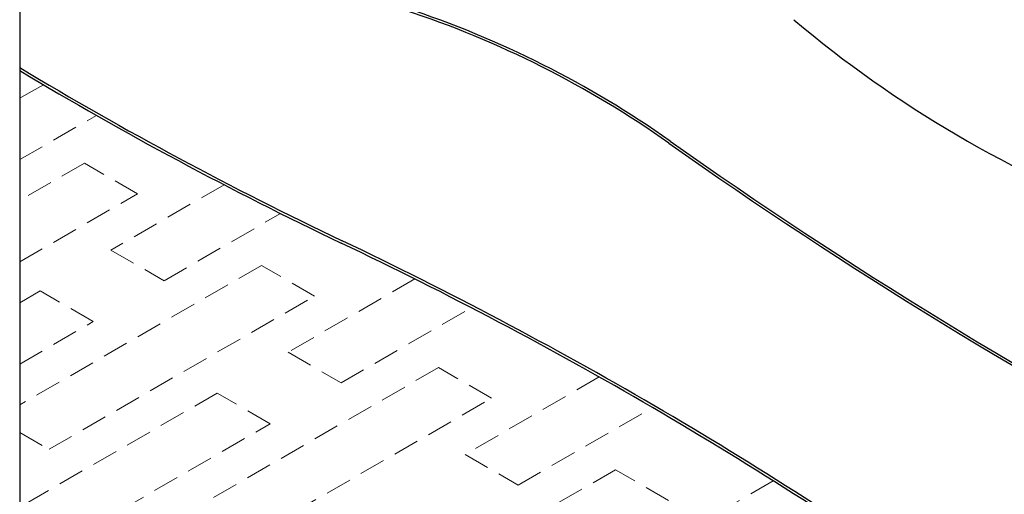
# Model space of a CAD drawing. Units: millimetres. Extents: x 0 to 4140, y 0 to 2865.
# Drawn here: x 720 to 1442, y 1789 to 2137 of the extents above; entities that cross this region are included whole.
import ezdxf

# ---------------------------------------------------------------- set-up
doc = ezdxf.new("R2010")
doc.units = ezdxf.units.MM
doc.header["$LTSCALE"] = 1.5
doc.linetypes.add('DASHED', pattern=[19.05, 12.7, -6.35])
doc.layers.get('0').update_dxf_attribs({"plot": 0})
doc.layers.add('BOUSUI', color=1, linetype='Continuous')
doc.layers.add('bousui2', color=40, linetype='DASHED', lineweight=5)

msp = doc.modelspace()

# ---------------------------------------------------------------- linework, layer by layer
msp.add_line((720, 2335.98), (720, 535.98))
at = {"layer": 'BOUSUI'}
for centre, radius, start, end in [((773.62, 1448.24), 732.46, 54.76068, 71.78752), ((773.62, 1448.24), 734.17, 54.76068, 71.78074), ((1846.04, 2798.98), 865.82, 229.87162, 249.28389), ((2150.3, 4482.23), 2777.11, 239.00037, 244.54472), ((2150.3, 4482.23), 2778.93, 239.02291, 244.54472), ((3334.9, 5073.79), 3706.55, 234.76068, 242.16419), ((3334.9, 5073.79), 3704.83, 234.76068, 242.16419), ((-364.13, -800), 3071.22, 54.89748, 64.54472), ((-364.13, -800), 3073.04, 54.89748, 64.54472)]:
    msp.add_arc(centre, radius, start, end, dxfattribs=at)
at = {"layer": 'bousui2'}
for p, q in [((737.39, 2089.29), (720, 2079.25)), ((720, 2034.25), (776.29, 2066.75)), ((767.49, 2031.67), (720, 2004.25)), ((806.47, 2009.17), (767.49, 2031.67)), ((869.95, 2015.82), (786.98, 1967.92)), ((720, 1959.25), (806.47, 2009.17)), ((825.95, 1945.42), (911.39, 1994.75)), ((786.98, 1967.92), (825.95, 1945.42)), ((897.4, 1956.67), (720, 1854.25)), ((936.37, 1934.17), (897.4, 1956.67)), ((1009.99, 1946.67), (916.88, 1892.92)), ((735.02, 1937.92), (720, 1929.25)), ((773.99, 1915.42), (735.02, 1937.92)), ((741.51, 1821.67), (936.37, 1934.17)), ((955.85, 1870.42), (1051.38, 1925.57)), ((720, 1884.25), (773.99, 1915.42)), ((916.88, 1892.92), (955.85, 1870.42)), ((1027.3, 1881.67), (832.45, 1769.17)), ((1066.27, 1859.17), (1027.3, 1881.67)), ((1145.22, 1874.75), (1046.79, 1817.92)), ((864.92, 1862.92), (720, 1779.25)), ((903.89, 1840.42), (864.92, 1862.92)), ((871.42, 1746.67), (1066.27, 1859.17)), ((1085.76, 1795.42), (1184.3, 1852.31)), ((720, 1734.25), (903.89, 1840.42)), ((720, 1834.09), (741.51, 1821.67)), ((1046.79, 1817.92), (1085.76, 1795.42)), ((1157.21, 1806.67), (962.35, 1694.17)), ((1196.18, 1784.17), (1157.21, 1806.67)), ((1272.98, 1798.51), (1176.69, 1742.92))]:
    msp.add_line(p, q, dxfattribs=at)

doc.saveas('drawing.dxf')
